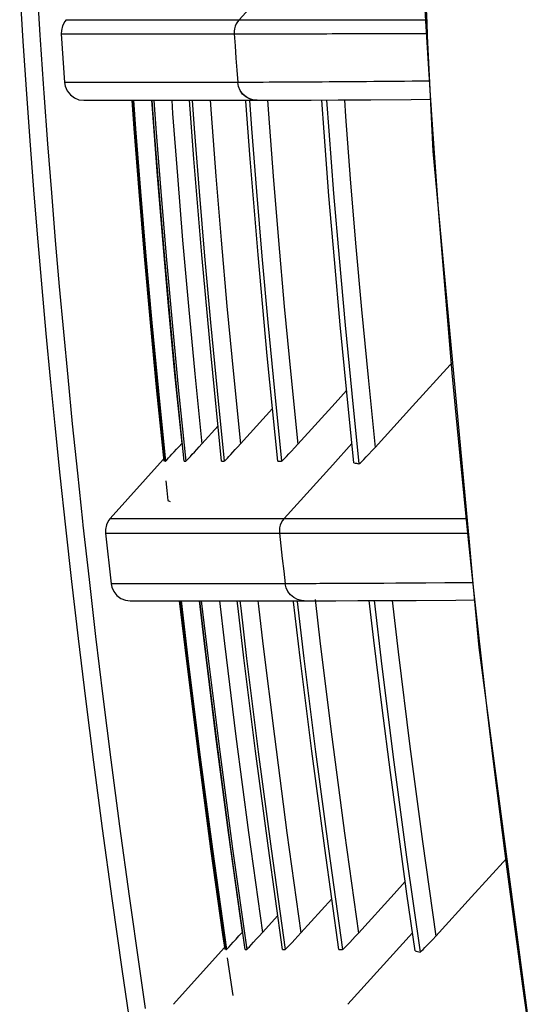
# Model space of a CAD drawing. Extents: x 0 to 1189, y 0 to 841.
# Drawn here: x 775 to 783, y 208 to 223 of the extents above; entities that cross this region are included whole.
import ezdxf

# ---------------------------------------------------------------- set-up
doc = ezdxf.new("R2010")
doc.units = 0
doc.header["$LTSCALE"] = 65.395
doc.header["$MEASUREMENT"] = 0
doc.layers.add('0_COMPONENTS', color=7, linetype='CONTINUOUS')

msp = doc.modelspace()

# ---------------------------------------------------------------- linework, layer by layer
at = {"layer": '0_COMPONENTS', "color": 9, "linetype": 'Continuous'}
for p, q in [((778.49847, 222.93992), (779.29608, 223.82248)), ((776.12591, 222.93995), (776.20995, 222.93994)), ((775.391, 222.62235), (775.38622, 222.69893)), ((775.4376, 221.93519), (775.391, 222.62235)), ((775.44733, 221.79168), (775.4376, 221.93519)), ((775.7665, 221.95745), (775.76583, 221.95745)), ((777.49285, 221.95756), (777.1119, 221.95748)), ((777.94479, 221.95776), (777.49285, 221.95756)), ((778.47523, 221.95804), (777.94479, 221.95776)), ((778.55052, 221.95821), (778.47815, 221.95806)), ((777.12614, 221.67831), (777.14058, 221.47472)), ((777.16211, 221.6783), (777.19385, 221.23513)), ((777.44222, 221.67835), (777.4568, 221.47276)), ((778.04407, 221.67854), (778.05893, 221.46924)), ((778.66155, 221.67883), (778.69335, 221.23524)), ((778.94136, 221.67925), (778.95649, 221.46624)), ((779.96254, 215.97505), (780.2634, 216.30797)), ((779.20408, 215.13578), (779.96254, 215.97505)), ((777.38018, 215.41758), (777.41981, 215.40117)), ((776.79863, 215.13596), (776.87454, 215.13595)), ((776.05847, 215.03039), (776.05208, 215.09003)), ((776.15346, 214.17959), (776.05847, 215.03039)), ((776.50333, 214.11225), (776.49405, 214.11224)), ((776.54583, 214.11225), (776.50333, 214.11225)), ((778.09981, 214.1122), (777.68741, 214.11214)), ((778.60617, 214.11244), (778.09981, 214.1122)), ((779.21856, 214.11283), (778.60617, 214.11244)), ((779.25156, 214.11298), (779.21865, 214.11291)), ((778.50836, 213.84647), (778.52208, 213.72994)), ((778.79077, 213.84659), (778.80061, 213.76284)), ((780.19697, 207.531), (781.21015, 208.65218))]:
    msp.add_line(p, q, dxfattribs=at)
at = {"layer": '0_COMPONENTS', "color": 7, "linetype": 'Continuous'}
for p, q in [((775.79129, 222.93997), (775.79129, 222.93997)), ((781.43314, 222.88964), (781.44304, 222.6848)), ((775.71451, 222.71942), (775.71451, 222.71942)), ((775.71451, 222.71942), (775.76578, 221.95742)), ((781.44304, 222.6848), (781.47857, 221.94953)), ((775.76583, 221.95745), (775.76577, 221.95745)), ((776.065, 221.67829), (776.06536, 221.67829)), ((776.065, 221.67829), (776.06536, 221.67829)), ((776.06536, 221.67829), (776.14397, 221.6783)), ((776.14397, 221.6783), (776.3642, 221.67834)), ((776.3642, 221.67834), (776.73447, 221.67833)), ((776.81768, 221.67832), (776.84937, 221.23576)), ((776.86771, 221.24328), (776.83656, 221.67832)), ((776.84598, 221.67832), (776.87782, 221.23374)), ((777.16803, 221.24421), (777.13695, 221.67831)), ((777.95189, 221.67849), (778.47537, 221.67874)), ((778.47537, 221.67874), (778.47828, 221.67874)), ((778.47828, 221.67874), (778.77406, 221.67888)), ((778.7741, 221.67888), (778.77406, 221.67888)), ((778.7741, 221.6789), (778.77745, 221.6789)), ((778.77759, 221.6789), (778.77745, 221.6789)), ((778.77759, 221.6789), (778.98482, 221.67935)), ((778.98482, 221.67935), (779.27597, 221.68023)), ((777.20606, 217.1316), (777.31825, 216.03085)), ((777.23461, 217.12898), (777.34654, 216.03085)), ((780.00006, 216.94141), (780.1787, 217.13842)), ((778.51794, 216.30055), (779.02157, 216.85653)), ((779.41589, 216.29714), (780.00006, 216.94141)), ((777.91555, 216.30407), (778.16811, 216.58315)), ((777.31081, 216.05465), (776.48073, 215.13599)), ((776.48073, 215.13598), (776.48073, 215.13598)), ((782.07042, 215.043), (782.09036, 214.82742)), ((776.40514, 214.90191), (776.40514, 214.90191)), ((776.40514, 214.90191), (776.49405, 214.11212)), ((782.09036, 214.82742), (782.1616, 214.05761)), ((776.49405, 214.11224), (776.49404, 214.11224)), ((776.79318, 213.84641), (776.87011, 213.84642)), ((776.87011, 213.84642), (777.09299, 213.84645)), ((777.09299, 213.84645), (777.46616, 213.84639)), ((778.48131, 213.72516), (778.46703, 213.84646)), ((778.69138, 213.84654), (779.21878, 213.8468)), ((779.21878, 213.8468), (779.51615, 213.84694)), ((779.51624, 213.84694), (779.51615, 213.84694)), ((779.51624, 213.84702), (779.72182, 213.84732)), ((779.72182, 213.84732), (780.00949, 213.84794)), ((780.92182, 209.26219), (781.09682, 209.45519)), ((780.36382, 208.6468), (780.92182, 209.26219)), ((779.46529, 208.65009), (779.94829, 209.1833)), ((778.86245, 208.65371), (779.10378, 208.92039)), ((778.49532, 208.60156), (778.54564, 208.65715)), ((778.23976, 208.62259), (778.27253, 208.38885)), ((778.26508, 208.41266), (777.46898, 207.5316)), ((778.31271, 208.25978), (778.40065, 207.67069))]:
    msp.add_line(p, q, dxfattribs=at)
for points in [[(781.17616, 230.08255), (781.17195, 228.29457), (781.43314, 222.88964)], [(776.84825, 206.84095), (776.67084, 208.04548), (776.50917, 209.18706), (776.36027, 210.28078), (776.22393, 211.32266), (776.09941, 212.31265), (775.9856, 213.25401), (775.88162, 214.14872), (775.78649, 215.00063), (775.69925, 215.81427), (775.61945, 216.58962), (775.54737, 217.31947), (775.48008, 218.02993), (775.41549, 218.74256), (775.3531, 219.464), (775.29203, 220.20724), (775.23243, 220.97492), (775.17432, 221.77244), (775.11788, 222.60453), (775.06349, 223.47567)], [(775.79131, 222.93997), (775.76851, 222.91142), (775.73327, 222.84488), (775.7157, 222.77166), (775.71453, 222.71942)], [(775.76609, 221.95744), (775.7765, 221.89729), (775.8077, 221.82464), (775.85656, 221.76288), (775.91919, 221.71631), (775.99039, 221.68781), (776.06536, 221.67829)], [(781.47857, 221.94953), (781.53017, 220.88159), (782.07042, 215.043)], [(776.73447, 221.67833), (777.26091, 221.6783), (777.95189, 221.67849)], [(778.22354, 216.03124), (778.05775, 217.68195), (777.91389, 219.25901), (777.79047, 220.76233), (777.72348, 221.67843)], [(779.10445, 216.03168), (778.93861, 217.68208), (778.79469, 219.25903), (778.67119, 220.76241), (778.60504, 221.66651)], [(779.27597, 221.68023), (779.62499, 221.68157), (780.04528, 221.68354), (780.55904, 221.68665)], [(780.2943, 216.00584), (780.18205, 217.10358), (780.07989, 218.16596), (779.98791, 219.18631), (779.90389, 220.18451), (779.82607, 221.18052), (779.78994, 221.68234)], [(780.55904, 221.68665), (781.19126, 221.69152), (781.49089, 221.69458)], [(776.84937, 221.23576), (776.92571, 220.25223), (777.01023, 219.24166), (777.10349, 218.2021), (777.20606, 217.1316)], [(777.33714, 216.03085), (777.2241, 217.14023), (777.12113, 218.21565), (777.02787, 219.25618), (776.94361, 220.26451), (776.86771, 221.24328)], [(776.87782, 221.23374), (776.95428, 220.24886), (777.03889, 219.23747), (777.13217, 218.19803), (777.23461, 217.12898)], [(777.63761, 216.03099), (777.52443, 217.14154), (777.42139, 218.21757), (777.32813, 219.2581), (777.2439, 220.26601), (777.16803, 221.24421)], [(780.62565, 216.24473), (781.21341, 216.89147), (781.80133, 217.53839), (781.83599, 217.57653)], [(777.34655, 216.03085), (777.34991, 216.03419), (777.35878, 216.04363), (777.37332, 216.05936), (777.39305, 216.08086), (777.41769, 216.10782), (777.44686, 216.13983), (777.48037, 216.17669), (777.51737, 216.21745), (777.5568, 216.26098), (777.59903, 216.30765)], [(777.66274, 216.031), (777.66659, 216.03426), (777.67583, 216.04353), (777.69062, 216.05898), (777.71051, 216.08012), (777.7352, 216.10667), (777.76433, 216.13821), (777.7977, 216.17457), (777.83448, 216.21481), (777.87365, 216.25786), (777.91555, 216.30407)], [(778.26486, 216.03126), (778.26919, 216.03444), (778.2788, 216.04353), (778.29384, 216.0587), (778.31388, 216.07948), (778.33862, 216.1056), (778.3677, 216.13668), (778.40092, 216.17251), (778.43747, 216.21224), (778.47637, 216.2548), (778.51794, 216.30055)], [(779.16257, 216.03172), (779.16965, 216.03673), (779.18453, 216.05059), (779.2075, 216.07355), (779.23774, 216.10482), (779.27496, 216.14414), (779.3178, 216.19006), (779.36459, 216.24087), (779.41589, 216.29714)], [(780.37172, 215.98811), (780.37976, 215.99234), (780.39555, 216.00547), (780.41944, 216.02786), (780.45032, 216.05844), (780.4876, 216.09667), (780.52999, 216.14121), (780.57583, 216.19038), (780.62565, 216.24473)], [(777.33715, 216.03085), (777.33942, 216.03085), (777.34174, 216.03085), (777.34412, 216.03085), (777.34655, 216.03085)], [(777.63761, 216.03099), (777.64381, 216.03099), (777.65006, 216.03099), (777.65637, 216.031), (777.66274, 216.031)], [(778.22354, 216.03124), (778.23377, 216.03124), (778.24407, 216.03125), (778.25443, 216.03125), (778.26486, 216.03126)], [(779.10445, 216.03168), (779.11888, 216.03169), (779.13338, 216.0317), (779.14794, 216.03171), (779.16257, 216.03172)], [(780.2943, 216.00584), (780.3136, 216.00189), (780.33295, 215.99762), (780.35232, 215.99302), (780.37172, 215.98811)], [(777.3514, 215.72537), (777.36457, 215.57196), (777.38016, 215.41778)], [(776.48074, 215.13598), (776.45503, 215.10322), (776.42036, 215.03449), (776.40432, 214.95921), (776.40514, 214.90191)], [(776.4951, 214.11224), (776.50631, 214.05852), (776.53779, 213.98895), (776.58579, 213.92961), (776.64714, 213.88434), (776.71778, 213.85603), (776.79313, 213.84641)], [(782.1616, 214.05761), (782.24884, 213.11478), (783.00819, 207.3999)], [(777.46616, 213.84639), (777.99668, 213.84629), (778.69138, 213.84654)], [(777.56161, 213.84638), (777.66761, 212.94542), (777.8506, 211.48151), (778.05189, 209.96261), (778.23976, 208.62259)], [(778.29143, 208.38885), (778.06935, 209.97312), (777.86769, 211.49552), (777.68522, 212.95593), (777.58049, 213.84637)], [(778.59205, 208.38898), (778.36971, 209.97492), (778.16796, 211.49788), (777.98555, 212.95772), (777.88102, 213.84631)], [(779.17831, 208.38901), (778.95625, 209.97239), (778.75452, 211.4945), (778.57192, 212.95519), (778.48131, 213.72516)], [(780.05969, 208.3894), (779.83755, 209.97256), (779.63574, 211.49459), (779.45304, 212.95532), (779.35036, 213.82742)], [(780.00949, 213.84794), (780.35314, 213.84887), (780.76609, 213.85029), (781.27058, 213.8527), (781.89149, 213.85651), (782.17997, 213.85898)], [(781.25085, 208.36598), (781.12352, 209.26128), (780.99516, 210.19347), (780.86664, 211.15995), (780.73752, 212.16866), (780.60755, 213.22756), (780.53467, 213.84949)], [(781.57572, 208.59828), (782.13584, 209.21461), (782.68655, 209.82058)], [(778.61717, 208.38898), (778.62282, 208.39397), (778.63651, 208.40795), (778.65853, 208.43121), (778.68801, 208.46283), (778.72471, 208.5026), (778.76692, 208.54864), (778.81261, 208.59877), (778.86245, 208.65371)], [(779.21961, 208.38901), (779.22597, 208.394), (779.24017, 208.40782), (779.26254, 208.43078), (779.29215, 208.46194), (779.32872, 208.50106), (779.37064, 208.54638), (779.41594, 208.59582), (779.46529, 208.65009)], [(780.11778, 208.38944), (780.12486, 208.39443), (780.13959, 208.40809), (780.16229, 208.43074), (780.19203, 208.46144), (780.22846, 208.49989), (780.27006, 208.54447), (780.31498, 208.59322), (780.36382, 208.6468)], [(778.30083, 208.38885), (778.30578, 208.39384), (778.31895, 208.40796), (778.34063, 208.43152), (778.36996, 208.46359), (778.40678, 208.504), (778.44927, 208.55076), (778.49532, 208.60156)], [(781.32879, 208.34931), (781.33688, 208.35357), (781.35239, 208.3664), (781.37567, 208.38813), (781.40568, 208.41778), (781.44196, 208.45491), (781.48314, 208.49814), (781.52755, 208.54574), (781.57572, 208.59828)], [(778.29143, 208.38885), (778.2937, 208.38885), (778.29602, 208.38885), (778.2984, 208.38885), (778.30083, 208.38885)], [(778.59205, 208.38898), (778.59824, 208.38898), (778.60449, 208.38898), (778.6108, 208.38898), (778.61717, 208.38898)], [(779.17831, 208.389), (779.18854, 208.389), (779.19883, 208.38901), (779.20919, 208.38901), (779.21961, 208.38901)], [(780.05969, 208.38939), (780.07411, 208.3894), (780.0886, 208.38941), (780.10316, 208.38943), (780.11778, 208.38944)], [(781.25085, 208.36598), (781.27027, 208.36227), (781.28974, 208.35826), (781.30925, 208.35394), (781.32879, 208.34931)]]:
    msp.add_lwpolyline(points, dxfattribs=at)
at = {"layer": '0_COMPONENTS', "color": 9, "linetype": 'Continuous'}
for points in [[(775.38622, 222.69893), (775.3367, 223.49194), (775.28495, 224.40678), (775.23603, 225.38208), (775.19229, 226.39547), (775.15523, 227.43467), (775.1261, 228.48181), (775.10584, 229.51352)], [(781.2116, 227.47416), (781.2305, 226.86544), (781.25507, 226.17975), (781.28151, 225.52445), (781.31042, 224.87736), (781.34264, 224.21989), (781.37869, 223.5434), (781.41969, 222.832), (781.4659, 222.08743), (781.48773, 221.75987)], [(775.79129, 222.93997), (775.79304, 222.93997), (775.80307, 222.93997), (775.81964, 222.93997), (775.8416, 222.93997), (775.86931, 222.93997), (775.90338, 222.93997), (775.94474, 222.93997), (775.99451, 222.93997), (776.05458, 222.93996), (776.12591, 222.93995)], [(776.20995, 222.93994), (776.30784, 222.93991), (776.42067, 222.93988), (776.55045, 222.93984), (776.69927, 222.93981), (776.86938, 222.93977), (777.06334, 222.93974), (777.2839, 222.93973), (777.53414, 222.93973), (777.81743, 222.93977), (778.13781, 222.93985), (778.49847, 222.93992)], [(778.49859, 222.93992), (778.4739, 222.90857), (778.45359, 222.87423), (778.438, 222.83749), (778.42742, 222.799), (778.42203, 222.75946), (778.42193, 222.71955)], [(778.49847, 222.93992), (778.5762, 222.93989), (778.65649, 222.93986), (778.73853, 222.93982), (778.82228, 222.93978), (778.90777, 222.93974), (778.99432, 222.93969), (779.08171, 222.9396), (779.16972, 222.93952), (779.25834, 222.93952), (779.34676, 222.93951), (779.43564, 222.93943), (779.52383, 222.93935), (779.61015, 222.93928), (779.69525, 222.93922), (779.77896, 222.93916), (779.86233, 222.9391), (779.94602, 222.93902), (780.03141, 222.93895), (780.11963, 222.9389), (780.21289, 222.93885), (780.31423, 222.93874), (780.42468, 222.93861), (780.54582, 222.93849), (780.67963, 222.93837), (780.82852, 222.93824), (780.99399, 222.93809), (781.17919, 222.93785), (781.38363, 222.93759), (781.43082, 222.93754)], [(775.71451, 222.71942), (775.71626, 222.71942), (775.72628, 222.71943), (775.74284, 222.71942), (775.7648, 222.71942), (775.79252, 222.71942), (775.82658, 222.71943), (775.86794, 222.71943), (775.91771, 222.71943), (775.97778, 222.71943), (776.04911, 222.71943), (776.13315, 222.71942), (776.23105, 222.7194)], [(776.23105, 222.7194), (776.34388, 222.71937), (776.47366, 222.71935), (776.62249, 222.71932), (776.79261, 222.71929)], [(776.79261, 222.71929), (776.98658, 222.71928), (777.20715, 222.71928), (777.4574, 222.71931), (777.74071, 222.71936), (778.06117, 222.71945), (778.42193, 222.71956)], [(778.42193, 222.71955), (778.49986, 222.71959), (778.57985, 222.71965), (778.66185, 222.71971), (778.74569, 222.71978), (778.83111, 222.71987), (778.91778, 222.71996), (779.00521, 222.72002), (779.09327, 222.72009), (779.18173, 222.72024), (779.27038, 222.72039), (779.35929, 222.72049), (779.44758, 222.72058), (779.53403, 222.7207), (779.61919, 222.72082), (779.70304, 222.72096), (779.78648, 222.72109), (779.8703, 222.72122), (779.95577, 222.72135), (780.04404, 222.72154), (780.13742, 222.72172), (780.23891, 222.72189), (780.34943, 222.72207), (780.47073, 222.7223), (780.60465, 222.72257), (780.7537, 222.72291), (780.9194, 222.7233), (781.10506, 222.72371), (781.30979, 222.72422), (781.44111, 222.72461)], [(778.42193, 222.71956), (778.43488, 222.52983), (778.44808, 222.33967), (778.46153, 222.14907), (778.47523, 221.95804)], [(775.83553, 221.95745), (775.78871, 221.95744), (775.7665, 221.95745)], [(777.1119, 221.95748), (776.79319, 221.95745), (776.52945, 221.95746), (776.31422, 221.95749), (776.14176, 221.95749), (776.00722, 221.95749), (775.90731, 221.95747), (775.83553, 221.95745)], [(778.77406, 221.67888), (778.72594, 221.68277), (778.66165, 221.70079), (778.60295, 221.73263), (778.55275, 221.77669), (778.51354, 221.8308), (778.48726, 221.89227), (778.47523, 221.95804)], [(778.47815, 221.95806), (778.47743, 221.95806), (778.4767, 221.95805), (778.47598, 221.95805), (778.47526, 221.95804)], [(778.77745, 221.6789), (778.72884, 221.68279), (778.66456, 221.70082), (778.60586, 221.73265), (778.55566, 221.77672), (778.51645, 221.83083), (778.49018, 221.89229), (778.47815, 221.95806)], [(779.79633, 221.96427), (779.68579, 221.96354), (779.57724, 221.96287), (779.47092, 221.96226), (779.36662, 221.96169), (779.2643, 221.96114), (779.16372, 221.96062), (779.06447, 221.96016), (778.96774, 221.95974), (778.87343, 221.95935), (778.78412, 221.95901), (778.7027, 221.9587), (778.62556, 221.95842), (778.55052, 221.95821)], [(780.7264, 221.97171), (780.60729, 221.97061), (780.48873, 221.96955), (780.37091, 221.96856), (780.25389, 221.96762), (780.13774, 221.96673), (780.02265, 221.96588), (779.90871, 221.96506), (779.79633, 221.96427)], [(781.47711, 221.97974), (781.44709, 221.97937), (781.32677, 221.97793), (781.20635, 221.97656), (781.08603, 221.97527), (780.96588, 221.97404), (780.84597, 221.97286), (780.7264, 221.97171)], [(776.05208, 215.09003), (775.97138, 215.84278), (775.89169, 216.61706), (775.81971, 217.34595), (775.75256, 218.05519), (775.68807, 218.76675), (775.62579, 219.48701), (775.56485, 220.22898), (775.50534, 220.99547), (775.44733, 221.79168)], [(781.48773, 221.75987), (781.51844, 221.29905), (781.57635, 220.48703), (781.62058, 219.9045)], [(777.76407, 221.67844), (777.79585, 221.23489), (777.87229, 220.25063), (777.95691, 219.23961), (778.05022, 218.20013), (778.15276, 217.13048), (778.26485, 216.03126)], [(779.86545, 221.6827), (779.90009, 221.20143), (779.97663, 220.21967), (780.06182, 219.20547), (780.15591, 218.16112), (780.25907, 217.08891), (780.37172, 215.98811)], [(780.14453, 221.68414), (780.16279, 221.42574), (780.23782, 220.45111), (780.32125, 219.44398), (780.41351, 218.40632), (780.51502, 217.34013), (780.62565, 216.24473)], [(777.14058, 221.47472), (777.21473, 220.49741), (777.29755, 219.49244), (777.3889, 218.45961), (777.48865, 217.39873), (777.59903, 216.30765)], [(777.4568, 221.47276), (777.53092, 220.49617), (777.61373, 219.49159), (777.70511, 218.45861), (777.80497, 217.3968), (777.91555, 216.30408)], [(778.05893, 221.46924), (778.13312, 220.49236), (778.216, 219.48756), (778.30744, 218.45452), (778.40734, 217.39289), (778.51795, 216.30055)], [(778.95649, 221.46624), (779.03075, 220.48926), (779.1137, 219.48435), (779.20522, 218.4512), (779.3052, 217.38951), (779.41589, 216.29714)], [(777.19385, 221.23513), (777.27024, 220.25109), (777.35482, 219.2402), (777.4481, 218.20068), (777.55063, 217.13074), (777.66274, 216.031)], [(778.69335, 221.23524), (778.76982, 220.25096), (778.85449, 219.23993), (778.94784, 218.20046), (779.05043, 217.13086), (779.16257, 216.03172)], [(781.62058, 219.9045), (781.6395, 219.65535), (781.70481, 218.84402), (781.76717, 218.10803), (781.8286, 217.41499), (781.88965, 216.75399), (781.95096, 216.11406), (782.0135, 215.48319), (782.07816, 214.85118), (782.14618, 214.20653), (782.15716, 214.1055)], [(776.48073, 215.13598), (776.48528, 215.13598), (776.4968, 215.13598), (776.51356, 215.13598), (776.53508, 215.13598), (776.56167, 215.13598), (776.594, 215.13598), (776.63276, 215.13597), (776.67893, 215.13597), (776.73361, 215.13597), (776.79863, 215.13596)], [(776.87454, 215.13595), (776.96204, 215.13594), (777.06244, 215.13592), (777.17692, 215.1359), (777.30713, 215.13588), (777.45469, 215.13586), (777.62189, 215.13584), (777.81115, 215.13582), (778.0254, 215.1358), (778.2679, 215.13579), (778.54234, 215.13578), (778.8534, 215.13581), (779.20408, 215.13578)], [(779.20438, 215.13603), (779.17843, 215.1028), (779.15738, 215.06626), (779.14165, 215.02713), (779.13156, 214.98618), (779.1273, 214.94422), (779.12896, 214.90208)], [(779.20431, 215.13603), (779.26923, 215.13596), (779.33767, 215.13589), (779.40882, 215.13584), (779.48598, 215.1358), (779.57282, 215.13579), (779.66938, 215.13578), (779.77774, 215.13571), (779.89514, 215.13563), (780.01917, 215.13562), (780.14589, 215.1356), (780.27178, 215.13554), (780.3991, 215.13546), (780.52789, 215.13538), (780.66221, 215.13531), (780.8057, 215.13524), (780.96343, 215.13516), (781.1446, 215.13501), (781.3493, 215.13484), (781.58008, 215.13466), (781.83157, 215.13445), (782.06198, 215.13422)], [(776.40514, 214.90191), (776.40968, 214.90191), (776.42119, 214.90191), (776.43794, 214.90191), (776.45947, 214.90191), (776.48605, 214.90191), (776.51839, 214.90191), (776.55714, 214.90191), (776.60331, 214.90191), (776.65799, 214.90191), (776.72302, 214.90191), (776.79893, 214.9019), (776.88643, 214.9019)], [(776.88643, 214.9019), (776.98683, 214.90189), (777.10132, 214.90188), (777.23153, 214.90187), (777.3791, 214.90186)], [(777.3791, 214.90186), (777.54631, 214.90185), (777.73559, 214.90184), (777.94986, 214.90184), (778.19238, 214.90184), (778.46684, 214.90186), (778.77793, 214.90192), (779.12872, 214.90203)], [(779.12872, 214.90203), (779.15082, 214.70528), (779.17316, 214.50816), (779.19574, 214.31068), (779.21856, 214.11283)], [(779.12896, 214.90208), (779.19388, 214.90212), (779.26223, 214.90215), (779.33342, 214.90214), (779.41053, 214.90217), (779.49741, 214.90225), (779.5939, 214.90233), (779.70231, 214.9024), (779.81968, 214.90245), (779.94312, 214.90261), (780.07044, 214.90275), (780.19645, 214.90287), (780.32385, 214.90301), (780.4528, 214.90316), (780.58717, 214.90335), (780.73063, 214.90356), (780.88855, 214.90383), (781.07033, 214.90412), (781.27478, 214.90446), (781.50608, 214.90493), (781.75781, 214.90547), (782.01634, 214.90608), (782.08307, 214.90627)], [(777.03249, 207.46685), (776.94157, 208.08417), (776.78008, 209.22468), (776.63143, 210.31675), (776.49525, 211.35746), (776.37092, 212.34596), (776.25727, 213.28622), (776.15346, 214.17959)], [(777.68741, 214.11214), (777.3547, 214.11218), (777.09017, 214.11223), (776.88469, 214.11228), (776.7309, 214.11228), (776.61956, 214.11226), (776.54583, 214.11225)], [(779.51615, 213.84694), (779.47333, 213.85002), (779.40998, 213.86642), (779.35169, 213.8962), (779.30125, 213.93795), (779.26107, 213.98968), (779.23306, 214.04891), (779.21856, 214.11283)], [(780.45401, 214.11676), (780.32836, 214.1162), (780.21781, 214.11575), (780.11976, 214.11539), (780.03204, 214.11504), (779.95322, 214.11475), (779.88201, 214.11451), (779.81748, 214.11431), (779.75877, 214.11415), (779.70511, 214.11401), (779.65574, 214.11388), (779.61034, 214.11375), (779.56849, 214.11364), (779.52992, 214.11354), (779.49452, 214.11344), (779.46151, 214.11336), (779.4304, 214.11329), (779.40056, 214.11324), (779.37144, 214.11319), (779.34251, 214.11314), (779.3133, 214.11309), (779.28324, 214.11304), (779.25156, 214.11298)], [(781.42089, 214.12259), (781.16683, 214.12079), (780.94943, 214.11947), (780.76098, 214.11835), (780.59723, 214.11748), (780.45401, 214.11676)], [(782.15497, 214.12917), (782.07806, 214.12823), (781.71967, 214.12481), (781.42089, 214.12259)], [(782.15716, 214.1055), (782.21853, 213.54117), (782.29669, 212.84396), (782.37652, 212.15386)], [(777.58991, 213.84637), (777.69617, 212.94318), (777.87928, 211.47852), (778.08049, 209.96037), (778.30083, 208.38886)], [(777.87249, 213.84632), (777.951, 213.1778), (778.13019, 211.72476), (778.32717, 210.21911), (778.54564, 208.65716)], [(777.90616, 213.84631), (778.01223, 212.94487), (778.19529, 211.48075), (778.39659, 209.96208), (778.61717, 208.38899)], [(778.18869, 213.84636), (778.26741, 213.17629), (778.44656, 211.7237), (778.64366, 210.21742), (778.86244, 208.6537)], [(778.52208, 213.72994), (778.61452, 212.9446), (778.79765, 211.48038), (778.999, 209.96181), (779.21961, 208.38902)], [(778.80061, 213.76284), (778.86997, 213.17277), (779.04924, 211.71994), (779.24643, 210.21363), (779.46528, 208.65008)], [(779.4077, 213.83417), (779.51239, 212.94511), (779.6956, 211.48097), (779.89705, 209.96237), (780.11778, 208.38945)], [(779.6861, 213.86693), (779.76808, 213.16995), (779.94746, 211.71707), (780.14479, 210.2106), (780.36381, 208.64679)], [(780.61066, 213.84976), (780.73267, 212.8181), (780.92102, 211.32253), (781.11983, 209.83293), (781.32879, 208.34931)], [(780.89215, 213.8509), (780.9866, 213.04693), (781.17185, 211.56376), (781.36819, 210.08091), (781.57572, 208.59827)], [(782.37652, 212.15386), (782.38157, 212.11019), (782.47495, 211.32867), (782.57654, 210.50656), (782.68665, 209.64539), (782.80555, 208.74665), (782.93328, 207.81348), (783.07074, 206.84239), (783.19575, 205.98835)]]:
    msp.add_lwpolyline(points, dxfattribs=at)

doc.saveas('drawing.dxf')
